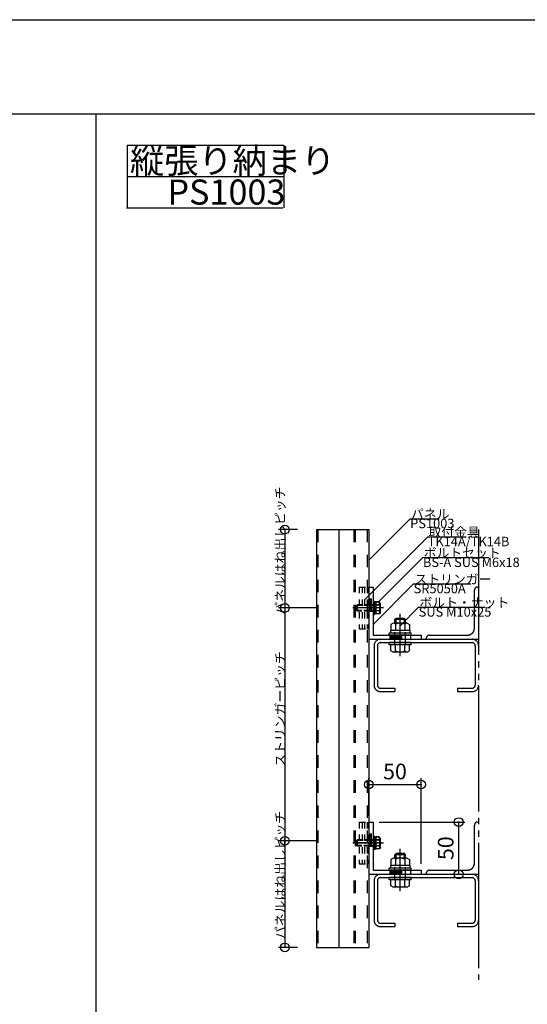
# Model space of a CAD drawing. Extents: x 60 to 2501, y 96 to 1686.
# Drawn here: x 1187 to 1673, y 743 to 1686 of the extents above; entities that cross this region are included whole.
import ezdxf

# ---------------------------------------------------------------- set-up
doc = ezdxf.new("R2010")
doc.units = 0
doc.header["$LTSCALE"] = 6
for name, pattern in [('CENTER', [23, 20, -1, 1, -1]), ('DASHED', [4, 2, -2]), ('DOT', [2, 1, -1]), ('PHANTOM', [25, 20, -1, 1, -1, 1, -1])]:
    doc.linetypes.add(name, pattern=pattern)
for name, color, linetype in [('ストリンガー', 7, 'CONTINUOUS'), ('パネル', 7, 'CONTINUOUS'), ('ボルトセット', 7, 'CONTINUOUS'), ('ボルトナット', 7, 'CONTINUOUS'), ('レイヤ1', 7, 'CONTINUOUS'), ('レイヤ15', 7, 'CONTINUOUS'), ('レイヤ16', 7, 'CONTINUOUS'), ('取付金具', 7, 'CONTINUOUS'), ('寸法', 7, 'CONTINUOUS'), ('部品名', 7, 'CONTINUOUS'), ('鉄骨下地', 7, 'CONTINUOUS')]:
    doc.layers.add(name, color=color, linetype=linetype)
doc.styles.get("Standard").update_dxf_attribs({"font": 'txt', "bigfont": 'bigfont'})
doc.dimstyles.new('M7DIMSTL', dxfattribs={"dimscale": 6, "dimtxt": 2.5, "dimasz": 2.5, "dimexe": 1.25, "dimexo": 0.625, "dimtad": 1, "dimdsep": 46, "dimtxsty": 'Standard', "dimcen": 2.5, "dimadec": 0, "dimazin": 0, "dimtfac": 1, "dimtmove": 0, "dimatfit": 3, "dimfxl": 0, "dimarcsym": 0})

# ---------------------------------------------------------------- blocks, each defined once
blk = doc.blocks.new('BK15')
at = {"layer": 'ボルトナット', "color": 0, "linetype": 'CENTER'}
blk.add_line((1535.44, 1122.83), (1505.89, 1122.83), dxfattribs=at)
at = {"layer": 'ボルトナット', "color": 0, "linetype": 'Continuous'}
for p, q in [((1508.46, 1125.33), (1508.96, 1125.83)), ((1528.46, 1128.58), (1525.36, 1128.58)), ((1526.96, 1117.08), (1526.96, 1128.58)), ((1526.96, 1122.83), (1528.46, 1122.83)), ((1528.46, 1117.08), (1528.46, 1128.58)), ((1531.67, 1128.33), (1528.46, 1128.33)), ((1531.96, 1125.58), (1528.46, 1125.58)), ((1532.46, 1126.96), (1531.67, 1128.33)), ((1532.46, 1118.71), (1532.46, 1126.96)), ((1508.96, 1119.83), (1508.46, 1120.33)), ((1528.46, 1117.08), (1525.36, 1117.08)), ((1531.96, 1120.08), (1528.46, 1120.08)), ((1531.67, 1117.33), (1528.46, 1117.33)), ((1532.46, 1118.71), (1531.67, 1117.33))]:
    blk.add_line(p, q, dxfattribs=at)
at = {"layer": 'ボルトナット', "color": 0, "linetype": 'DASHED'}
for p, q in [((1528.46, 1125.33), (1508.46, 1125.33)), ((1508.46, 1120.33), (1508.46, 1125.33)), ((1508.96, 1119.83), (1508.96, 1125.83)), ((1528.46, 1125.83), (1508.96, 1125.83)), ((1528.46, 1120.33), (1508.46, 1120.33)), ((1528.46, 1119.83), (1508.96, 1119.83))]:
    blk.add_line(p, q, dxfattribs=at)
at = {"layer": 'ボルトナット', "color": 0, "linetype": 'Continuous'}
for centre, radius, start, end in [((1530.32, 1126.96), 2.14, -39.96621, -0.00004), ((1524.65, 1122.83), 7.81, -20.60967, 20.60965), ((1530.32, 1118.71), 2.14, -0.00004, 39.96617)]:
    blk.add_arc(centre, radius, start, end, dxfattribs=at)
blk = doc.blocks.new('BK16')
at = {"layer": 'ボルトナット', "color": 0, "linetype": 'CENTER'}
blk.add_line((1535.44, 897.73), (1505.89, 897.73), dxfattribs=at)
at = {"layer": 'ボルトナット', "color": 0, "linetype": 'Continuous'}
for p, q in [((1508.46, 900.23), (1508.96, 900.73)), ((1528.46, 903.48), (1525.36, 903.48)), ((1526.96, 891.98), (1526.96, 903.48)), ((1526.96, 897.73), (1528.46, 897.73)), ((1528.46, 891.98), (1528.46, 903.48)), ((1531.67, 903.23), (1528.46, 903.23)), ((1531.96, 900.48), (1528.46, 900.48)), ((1532.46, 901.85), (1531.67, 903.23)), ((1532.46, 893.6), (1532.46, 901.85)), ((1508.96, 894.73), (1508.46, 895.23)), ((1528.46, 891.98), (1525.36, 891.98)), ((1531.96, 894.98), (1528.46, 894.98)), ((1531.67, 892.23), (1528.46, 892.23)), ((1532.46, 893.6), (1531.67, 892.23))]:
    blk.add_line(p, q, dxfattribs=at)
at = {"layer": 'ボルトナット', "color": 0, "linetype": 'DASHED'}
for p, q in [((1528.46, 900.23), (1508.46, 900.23)), ((1508.46, 895.23), (1508.46, 900.23)), ((1508.96, 894.73), (1508.96, 900.73)), ((1528.46, 900.73), (1508.96, 900.73)), ((1528.46, 895.23), (1508.46, 895.23)), ((1528.46, 894.73), (1508.96, 894.73))]:
    blk.add_line(p, q, dxfattribs=at)
at = {"layer": 'ボルトナット', "color": 0, "linetype": 'Continuous'}
for centre, radius, start, end in [((1530.32, 901.85), 2.14, -39.96621, -0.00004), ((1524.65, 897.73), 7.81, -20.60967, 20.60965), ((1530.32, 893.6), 2.14, -0.00004, 39.96617)]:
    blk.add_arc(centre, radius, start, end, dxfattribs=at)
blk = doc.blocks.new('BK27')
at = {"layer": 'ボルトナット', "color": 0, "linetype": 'Continuous'}
for p, q in [((1547.36, 1112.63), (1546.36, 1111.63)), ((1555.36, 1112.63), (1547.36, 1112.63)), ((1547.36, 1108.33), (1547.36, 1112.63)), ((1555.36, 1108.33), (1555.36, 1112.63)), ((1556.36, 1111.63), (1555.36, 1112.63)), ((1544.76, 1108.33), (1542.56, 1107.06)), ((1542.56, 1107.06), (1542.56, 1101.33)), ((1557.96, 1108.33), (1544.76, 1108.33)), ((1556.36, 1111.63), (1546.36, 1111.63)), ((1546.36, 1108.33), (1546.36, 1111.63)), ((1546.96, 1107.33), (1546.96, 1101.33)), ((1555.76, 1107.33), (1555.76, 1101.33)), ((1556.36, 1108.33), (1556.36, 1111.63)), ((1557.96, 1108.33), (1560.16, 1107.06)), ((1560.16, 1107.06), (1560.16, 1101.33)), ((1561.86, 1098.83), (1540.86, 1098.83)), ((1540.86, 1096.83), (1540.86, 1098.83)), ((1561.86, 1096.83), (1540.86, 1096.83)), ((1560.56, 1101.33), (1542.16, 1101.33)), ((1542.16, 1101.33), (1542.16, 1098.83)), ((1560.56, 1101.33), (1560.56, 1098.83)), ((1561.86, 1096.83), (1561.86, 1098.83)), ((1561.86, 1089.63), (1540.86, 1089.63)), ((1540.86, 1087.63), (1540.86, 1089.63)), ((1561.86, 1087.63), (1540.86, 1087.63)), ((1542.56, 1081.9), (1542.56, 1087.63)), ((1546.96, 1081.63), (1546.96, 1087.63)), ((1555.76, 1081.63), (1555.76, 1087.63)), ((1560.16, 1081.9), (1560.16, 1087.63)), ((1561.86, 1087.63), (1561.86, 1089.63)), ((1544.76, 1080.63), (1542.56, 1081.9)), ((1557.96, 1080.63), (1544.76, 1080.63)), ((1557.96, 1080.63), (1560.16, 1081.9))]:
    blk.add_line(p, q, dxfattribs=at)
at = {"layer": 'ボルトナット', "color": 0, "linetype": 'CENTER'}
blk.add_line((1551.36, 1076.69), (1551.36, 1117.1), dxfattribs=at)
at = {"layer": 'ボルトナット', "color": 0, "linetype": 'DASHED'}
for p, q in [((1546.36, 1087.63), (1546.36, 1101.33)), ((1556.36, 1087.63), (1556.36, 1101.33))]:
    blk.add_line(p, q, dxfattribs=at)
at = {"layer": 'ボルトナット', "color": 0, "linetype": 'Continuous'}
for centre, radius, start, end in [((1544.76, 1105.41), 2.92, 41.11216, 90), ((1551.36, 1098.15), 10.18, 64.39152, 115.60854), ((1557.96, 1105.41), 2.92, 90, 138.8879), ((1544.76, 1083.55), 2.92, -89.99996, -41.11209), ((1551.36, 1090.81), 10.18, -115.60847, -64.39145), ((1557.96, 1083.55), 2.92, -138.8879, -89.99998)]:
    blk.add_arc(centre, radius, start, end, dxfattribs=at)
blk = doc.blocks.new('BK28')
at = {"layer": 'ボルトナット', "color": 0, "linetype": 'Continuous'}
for p, q in [((1547.36, 887.63), (1546.36, 886.63)), ((1556.36, 886.63), (1546.36, 886.63)), ((1546.36, 883.33), (1546.36, 886.63)), ((1555.36, 887.63), (1547.36, 887.63)), ((1547.36, 883.33), (1547.36, 887.63)), ((1555.36, 883.33), (1555.36, 887.63)), ((1556.36, 886.63), (1555.36, 887.63)), ((1556.36, 883.33), (1556.36, 886.63)), ((1544.76, 883.33), (1542.56, 882.06)), ((1542.56, 882.06), (1542.56, 876.33)), ((1557.96, 883.33), (1544.76, 883.33)), ((1546.96, 882.33), (1546.96, 876.33)), ((1555.76, 882.33), (1555.76, 876.33)), ((1557.96, 883.33), (1560.16, 882.06)), ((1560.16, 882.06), (1560.16, 876.33)), ((1561.86, 873.83), (1540.86, 873.83)), ((1540.86, 871.83), (1540.86, 873.83)), ((1561.86, 871.83), (1540.86, 871.83)), ((1560.56, 876.33), (1542.16, 876.33)), ((1542.16, 876.33), (1542.16, 873.83)), ((1560.56, 876.33), (1560.56, 873.83)), ((1561.86, 871.83), (1561.86, 873.83)), ((1561.86, 864.63), (1540.86, 864.63)), ((1540.86, 862.63), (1540.86, 864.63)), ((1561.86, 862.63), (1540.86, 862.63)), ((1542.56, 856.9), (1542.56, 862.63)), ((1546.96, 856.63), (1546.96, 862.63)), ((1555.76, 856.63), (1555.76, 862.63)), ((1560.16, 856.9), (1560.16, 862.63)), ((1561.86, 862.63), (1561.86, 864.63)), ((1544.76, 855.63), (1542.56, 856.9)), ((1557.96, 855.63), (1544.76, 855.63)), ((1557.96, 855.63), (1560.16, 856.9))]:
    blk.add_line(p, q, dxfattribs=at)
at = {"layer": 'ボルトナット', "color": 0, "linetype": 'CENTER'}
blk.add_line((1551.36, 851.69), (1551.36, 892.1), dxfattribs=at)
at = {"layer": 'ボルトナット', "color": 0, "linetype": 'DASHED'}
for p, q in [((1546.36, 862.63), (1546.36, 876.33)), ((1556.36, 862.63), (1556.36, 876.33))]:
    blk.add_line(p, q, dxfattribs=at)
at = {"layer": 'ボルトナット', "color": 0, "linetype": 'Continuous'}
for centre, radius, start, end in [((1544.76, 880.41), 2.92, 41.11216, 90), ((1551.36, 873.15), 10.18, 64.39152, 115.60854), ((1557.96, 880.41), 2.92, 90, 138.8879), ((1544.76, 858.55), 2.92, -89.99996, -41.11209), ((1551.36, 865.81), 10.18, -115.60847, -64.39145), ((1557.96, 858.55), 2.92, -138.8879, -89.99998)]:
    blk.add_arc(centre, radius, start, end, dxfattribs=at)
blk = doc.blocks.new('BK33')
at = {"layer": 'ストリンガー', "color": 0, "linetype": 'Continuous'}
for p, q in [((1521.36, 917.83), (1521.36, 867.83)), ((1521.36, 917.83), (1525.36, 917.83)), ((1525.36, 917.83), (1525.36, 871.83)), ((1521.36, 867.83), (1571.36, 867.83)), ((1525.36, 871.83), (1571.36, 871.83)), ((1571.36, 871.83), (1571.36, 867.83))]:
    blk.add_line(p, q, dxfattribs=at)
at = {"layer": 'ストリンガー', "color": 0, "linetype": 'DASHED'}
for p, q in [((1522.7, 894.83), (1522.7, 917.81)), ((1524.03, 894.83), (1524.03, 917.83)), ((1521.36, 894.83), (1525.36, 894.83)), ((1541.36, 871.83), (1541.36, 867.83)), ((1541.36, 870.5), (1561.36, 870.5)), ((1541.36, 869.17), (1561.36, 869.17)), ((1561.36, 871.83), (1561.36, 867.83))]:
    blk.add_line(p, q, dxfattribs=at)
blk = doc.blocks.new('BK34')
at = {"layer": 'ストリンガー', "color": 0, "linetype": 'Continuous'}
for p, q in [((1521.36, 1142.83), (1521.36, 1092.83)), ((1521.36, 1142.83), (1525.36, 1142.83)), ((1525.36, 1142.83), (1525.36, 1096.83)), ((1525.36, 1096.83), (1571.36, 1096.83)), ((1571.36, 1096.83), (1571.36, 1092.83)), ((1521.36, 1092.83), (1571.36, 1092.83))]:
    blk.add_line(p, q, dxfattribs=at)
at = {"layer": 'ストリンガー', "color": 0, "linetype": 'DASHED'}
for p, q in [((1522.7, 1119.83), (1522.7, 1142.81)), ((1524.03, 1119.83), (1524.03, 1142.83)), ((1521.36, 1119.83), (1525.36, 1119.83)), ((1541.36, 1096.83), (1541.36, 1092.83)), ((1541.36, 1095.5), (1561.36, 1095.5)), ((1541.36, 1094.17), (1561.36, 1094.17)), ((1561.36, 1096.83), (1561.36, 1092.83))]:
    blk.add_line(p, q, dxfattribs=at)
blk = doc.blocks.new('BK58')
at = {"layer": 'ボルトセット', "color": 0, "linetype": 'CENTER'}
blk.add_line((1533.86, 897.83), (1507.86, 897.83), dxfattribs=at)
at = {"layer": 'ボルトセット', "color": 0, "linetype": 'Continuous'}
for p, q in [((1509.86, 900.33), (1510.36, 900.83)), ((1509.86, 895.33), (1509.86, 900.33)), ((1514.56, 900.33), (1509.86, 900.33)), ((1510.36, 894.83), (1510.36, 900.83)), ((1514.56, 900.83), (1510.36, 900.83)), ((1525.36, 904.28), (1525.36, 891.28)), ((1526.36, 904.28), (1525.36, 904.28)), ((1526.36, 904.28), (1526.36, 891.28)), ((1527.86, 903.33), (1526.36, 903.33)), ((1527.86, 892.06), (1527.86, 903.61)), ((1531.07, 903.61), (1527.86, 903.61)), ((1531.36, 900.72), (1527.86, 900.72)), ((1531.86, 902.23), (1531.07, 903.61)), ((1531.86, 893.43), (1531.86, 902.23)), ((1510.36, 894.83), (1509.86, 895.33)), ((1514.56, 895.33), (1509.86, 895.33)), ((1514.56, 894.83), (1510.36, 894.83)), ((1526.36, 891.28), (1525.36, 891.28)), ((1527.86, 892.33), (1526.36, 892.33)), ((1531.36, 894.95), (1527.86, 894.95)), ((1531.07, 892.06), (1527.86, 892.06)), ((1531.86, 893.43), (1531.07, 892.06))]:
    blk.add_line(p, q, dxfattribs=at)
at = {"layer": 'ボルトセット', "color": 0, "linetype": 'DOT'}
for p, q in [((1522.86, 900.83), (1514.56, 900.83)), ((1522.86, 900.33), (1514.56, 900.33)), ((1522.86, 894.83), (1522.86, 900.83)), ((1522.86, 900.33), (1525.36, 900.33)), ((1522.86, 895.33), (1514.56, 895.33)), ((1522.86, 894.83), (1514.56, 894.83)), ((1522.86, 895.33), (1525.36, 895.33))]:
    blk.add_line(p, q, dxfattribs=at)
at = {"layer": 'ボルトセット', "color": 0, "linetype": 'Continuous'}
for centre, radius, start, end in [((1529.33, 902.23), 2.53, -36.6295, 0.09069), ((1523.29, 897.83), 8.58, -19.66227, 19.66225), ((1529.34, 893.44), 2.52, -0.0893, 36.69168)]:
    blk.add_arc(centre, radius, start, end, dxfattribs=at)
blk = doc.blocks.new('BK59')
at = {"layer": 'ボルトセット', "color": 0, "linetype": 'CENTER'}
blk.add_line((1533.86, 1122.83), (1507.86, 1122.83), dxfattribs=at)
at = {"layer": 'ボルトセット', "color": 0, "linetype": 'Continuous'}
for p, q in [((1509.86, 1125.33), (1510.36, 1125.83)), ((1509.86, 1120.33), (1509.86, 1125.33)), ((1514.56, 1125.33), (1509.86, 1125.33)), ((1510.36, 1119.83), (1510.36, 1125.83)), ((1514.56, 1125.83), (1510.36, 1125.83)), ((1525.36, 1129.28), (1525.36, 1116.28)), ((1526.36, 1129.28), (1525.36, 1129.28)), ((1526.36, 1129.28), (1526.36, 1116.28)), ((1527.86, 1128.33), (1526.36, 1128.33)), ((1527.86, 1117.06), (1527.86, 1128.61)), ((1531.07, 1128.61), (1527.86, 1128.61)), ((1531.36, 1125.72), (1527.86, 1125.72)), ((1531.86, 1127.23), (1531.07, 1128.61)), ((1531.86, 1118.43), (1531.86, 1127.23)), ((1510.36, 1119.83), (1509.86, 1120.33)), ((1514.56, 1120.33), (1509.86, 1120.33)), ((1514.56, 1119.83), (1510.36, 1119.83)), ((1526.36, 1116.28), (1525.36, 1116.28)), ((1527.86, 1117.33), (1526.36, 1117.33)), ((1531.36, 1119.95), (1527.86, 1119.95)), ((1531.07, 1117.06), (1527.86, 1117.06)), ((1531.86, 1118.43), (1531.07, 1117.06))]:
    blk.add_line(p, q, dxfattribs=at)
at = {"layer": 'ボルトセット', "color": 0, "linetype": 'DOT'}
for p, q in [((1522.86, 1125.83), (1514.56, 1125.83)), ((1522.86, 1125.33), (1514.56, 1125.33)), ((1522.86, 1119.83), (1522.86, 1125.83)), ((1522.86, 1125.33), (1525.36, 1125.33)), ((1522.86, 1120.33), (1514.56, 1120.33)), ((1522.86, 1119.83), (1514.56, 1119.83)), ((1522.86, 1120.33), (1525.36, 1120.33))]:
    blk.add_line(p, q, dxfattribs=at)
at = {"layer": 'ボルトセット', "color": 0, "linetype": 'Continuous'}
for centre, radius, start, end in [((1529.33, 1127.23), 2.53, -36.6295, 0.09069), ((1523.29, 1122.83), 8.58, -19.66227, 19.66225), ((1529.34, 1118.44), 2.52, -0.0893, 36.69168)]:
    blk.add_arc(centre, radius, start, end, dxfattribs=at)
blk = doc.blocks.new('BK62')
at = {"layer": '取付金具', "color": 0, "linetype": 'DOT'}
for p, q in [((1512.06, 917.83), (1512.06, 877.83)), ((1512.06, 917.83), (1521.06, 917.83)), ((1515.06, 917.83), (1515.06, 877.83)), ((1517.36, 917.83), (1517.36, 877.83)), ((1519.86, 917.83), (1519.86, 877.83)), ((1521.06, 917.83), (1521.06, 877.83)), ((1512.06, 877.83), (1521.06, 877.83))]:
    blk.add_line(p, q, dxfattribs=at)
blk = doc.blocks.new('BK63')
at = {"layer": '取付金具', "color": 0, "linetype": 'DOT'}
for p, q in [((1512.06, 1142.83), (1512.06, 1102.83)), ((1512.06, 1142.83), (1521.06, 1142.83)), ((1515.06, 1142.83), (1515.06, 1102.83)), ((1517.36, 1142.83), (1517.36, 1102.83)), ((1519.86, 1142.83), (1519.86, 1102.83)), ((1521.06, 1142.83), (1521.06, 1102.83)), ((1512.06, 1102.83), (1521.06, 1102.83))]:
    blk.add_line(p, q, dxfattribs=at)
blk = doc.blocks.new('*D91')
at = {"layer": '寸法', "color": 0, "transparency": 16777216}
blk.add_line((1607.36, 867.83), (1607.36, 917.83), dxfattribs=at)
at = {"layer": '寸法', "transparency": 16777216}
for p in [(1607.36, 917.83), (1607.36, 917.83), (1607.36, 867.83)]:
    blk.add_point(p, dxfattribs=at)
at = {"layer": '寸法', "color": 0, "transparency": 16777216, "insert": (1596.86, 892.83), "char_height": 15, "attachment_point": 5, "rotation": 90}
blk.add_mtext('50', dxfattribs=at)
blk = doc.blocks.new('*D92')
at = {"layer": '寸法', "color": 0, "transparency": 16777216}
blk.add_line((1521.36, 953.83), (1571.36, 953.83), dxfattribs=at)
at = {"layer": '寸法', "transparency": 16777216}
for p in [(1521.36, 953.83), (1571.36, 953.83), (1571.36, 953.83)]:
    blk.add_point(p, dxfattribs=at)
at = {"layer": '寸法', "color": 0, "transparency": 16777216, "insert": (1546.36, 964.33), "char_height": 15, "attachment_point": 5}
blk.add_mtext('50', dxfattribs=at)

msp = doc.modelspace()

# ---------------------------------------------------------------- linework, layer by layer
at = {"layer": 'パネル', "color": 0, "linetype": 'Continuous'}
for p, q in [((1471.362, 1197.832), (1521.362, 1197.832)), ((1471.362, 1197.832), (1471.362, 797.832)), ((1492.597, 1197.832), (1492.597, 797.832)), ((1521.362, 1197.832), (1521.362, 797.832)), ((1471.362, 797.832), (1521.362, 797.832))]:
    msp.add_line(p, q, dxfattribs=at)
at = {"layer": 'パネル', "color": 0, "linetype": 'DASHED'}
for p, q in [((1472.662, 1197.832), (1472.662, 797.832)), ((1507.062, 1197.832), (1507.062, 797.832)), ((1508.362, 1197.832), (1508.362, 797.832)), ((1519.862, 1197.832), (1519.862, 797.832))]:
    msp.add_line(p, q, dxfattribs=at)
at = {"layer": 'レイヤ1', "color": 0, "linetype": 'Continuous'}
for p, q in [((60, 1686), (2460, 1686)), ((60, 1596), (2460, 1596)), ((1260, 1596), (1260, 186))]:
    msp.add_line(p, q, dxfattribs=at)
at = {"layer": 'レイヤ15', "color": 0, "linetype": 'Continuous'}
for p, q in [((1290, 1566), (1440, 1566)), ((1290, 1566), (1290, 1506)), ((1440, 1566), (1440, 1506)), ((1290, 1536), (1439.603, 1536)), ((1289.603, 1506), (1439.207, 1506))]:
    msp.add_line(p, q, dxfattribs=at)
at = {"layer": '寸法', "color": 0, "linetype": 'Continuous'}
for p, q in [((1453.037, 1197.832), (1435.037, 1197.832)), ((1441.037, 1197.832), (1441.037, 1122.832)), ((1473.294, 1122.832), (1435.037, 1122.832)), ((1441.037, 1122.832), (1441.037, 899.832)), ((1521.362, 923.832), (1521.362, 959.832)), ((1571.362, 877.832), (1571.362, 959.832)), ((1531.362, 917.832), (1613.362, 917.832)), ((1473.294, 899.832), (1435.037, 899.832)), ((1441.037, 899.832), (1441.037, 797.832)), ((1577.362, 867.832), (1613.362, 867.832)), ((1453.037, 797.832), (1435.037, 797.832))]:
    msp.add_line(p, q, dxfattribs=at)
for centre in [(1441.037, 1197.832), (1441.037, 1122.832), (1521.362, 953.832), (1571.362, 953.832), (1607.362, 917.832), (1441.037, 899.832), (1607.362, 867.832), (1441.037, 797.832)]:
    msp.add_circle(centre, 4.2, dxfattribs=at)
at = {"layer": '部品名', "color": 0, "linetype": 'Continuous'}
for points in [[(1522.029, 1169.323), (1560.92, 1208.214), (1588.67, 1208.214)], [(1517.562, 1130.832), (1577.666, 1190.936), (1614.416, 1190.936)], [(1530.692, 1128.582), (1573.118, 1171.009), (1636.118, 1171.009)], [(1525.362, 1106.957), (1564.253, 1145.848), (1619.003, 1145.848)], [(1551.362, 1105.832), (1569.04, 1123.51), (1632.79, 1123.51)]]:
    msp.add_lwpolyline(points, dxfattribs=at)
at = {"layer": '鉄骨下地', "color": 0, "linetype": 'PHANTOM'}
for p, q in [((1626.362, 1197.832), (1626.362, 766.832)), ((1625.362, 1142.832), (1626.362, 1142.832)), ((1622.362, 1103.332), (1622.362, 1139.832)), ((1576.362, 1092.832), (1576.362, 1093.832)), ((1579.362, 1096.832), (1615.862, 1096.832)), ((1526.362, 1086.832), (1526.362, 1048.832)), ((1529.562, 1086.632), (1529.562, 1049.032)), ((1532.362, 1092.832), (1620.362, 1092.832)), ((1532.562, 1089.632), (1620.162, 1089.632)), ((1620.362, 1092.832), (1626.362, 1092.832)), ((1623.162, 1086.632), (1623.162, 1049.032)), ((1532.362, 1042.832), (1546.362, 1042.832)), ((1532.562, 1046.032), (1546.362, 1046.032)), ((1546.362, 1046.032), (1546.362, 1042.832)), ((1606.362, 1046.032), (1620.162, 1046.032)), ((1606.362, 1046.032), (1606.362, 1042.832)), ((1606.362, 1042.832), (1620.362, 1042.832)), ((1622.362, 878.332), (1622.362, 914.832)), ((1625.362, 917.832), (1626.362, 917.832)), ((1532.362, 867.832), (1620.362, 867.832)), ((1576.362, 867.832), (1576.362, 868.832)), ((1579.362, 871.832), (1615.862, 871.832)), ((1620.362, 867.832), (1626.362, 867.832)), ((1526.362, 861.832), (1526.362, 823.832)), ((1529.562, 861.632), (1529.562, 824.032)), ((1532.562, 864.632), (1620.162, 864.632)), ((1623.162, 861.632), (1623.162, 824.032)), ((1532.562, 821.032), (1546.362, 821.032)), ((1546.362, 821.032), (1546.362, 817.832)), ((1606.362, 821.032), (1620.162, 821.032)), ((1606.362, 821.032), (1606.362, 817.832)), ((1532.362, 817.832), (1546.362, 817.832)), ((1606.362, 817.832), (1620.362, 817.832))]:
    msp.add_line(p, q, dxfattribs=at)
for centre, radius, start, end in [((1625.362, 1139.832), 3, 89.999982, 179.99996), ((1615.862, 1103.332), 6.5, -90.00004, 0.000018), ((1579.362, 1093.832), 3, 89.999982, 179.99996), ((1532.362, 1086.832), 6, 89.999982, 179.99996), ((1532.562, 1086.632), 3, 89.999982, 179.99996), ((1620.162, 1086.632), 3, 0, 89.999982), ((1620.362, 1086.832), 6, 0, 89.999982), ((1532.362, 1048.832), 6, 179.99998, 270.00003), ((1532.562, 1049.032), 3, 179.99998, 270.00003), ((1620.162, 1049.032), 3, -89.99998, 0), ((1620.362, 1048.832), 6, -89.99998, 0), ((1625.362, 914.832), 3, 89.999982, 179.99996), ((1615.862, 878.332), 6.5, -90.00004, 0.000018), ((1532.362, 861.832), 6, 89.999982, 179.99996), ((1579.362, 868.832), 3, 89.999982, 179.99996), ((1620.362, 861.832), 6, 0, 89.999982), ((1532.562, 861.632), 3, 89.999982, 179.99996), ((1620.162, 861.632), 3, 0, 89.999982), ((1532.362, 823.832), 6, 179.99998, 270.00003), ((1532.562, 824.032), 3, 179.99998, 270.00003), ((1620.162, 824.032), 3, -89.99998, 0), ((1620.362, 823.832), 6, -89.99998, 0)]:
    msp.add_arc(centre, radius, start, end, dxfattribs=at)

# ---------------------------------------------------------------- block references
at = {"layer": 'ストリンガー'}
for name in ['BK34', 'BK33']:
    msp.add_blockref(name, (0, 0), dxfattribs=at)
at = {"layer": 'ボルトセット'}
for name in ['BK59', 'BK58']:
    msp.add_blockref(name, (0, 0), dxfattribs=at)
at = {"layer": 'ボルトナット'}
for name in ['BK15', 'BK27', 'BK16', 'BK28']:
    msp.add_blockref(name, (0, 0), dxfattribs=at)
at = {"layer": '取付金具'}
for name in ['BK63', 'BK62']:
    msp.add_blockref(name, (0, 0), dxfattribs=at)

# ---------------------------------------------------------------- texts
at = {"layer": 'レイヤ16', "color": 0, "linetype": 'Continuous'}
for s, p in [('縦張り納まり', (1292.802, 1539)), ('PS1003', (1328.603, 1509))]:
    msp.add_text(s, height=24, dxfattribs=at).set_placement(p)
at = {"layer": '寸法', "color": 0, "linetype": 'Continuous'}
for s, p in [('パネルはね出しピッチ', (1441.037, 1116.332)), ('ストリンガーピッチ', (1441.037, 970.832)), ('パネルはね出しピッチ', (1441.037, 805.832))]:
    msp.add_text(s, height=9, rotation=90, dxfattribs=at).set_placement(p)
at = {"layer": '部品名', "color": 0, "linetype": 'Continuous'}
for s, p in [('パネル', (1561.67, 1208.214)), ('PS1003', (1560.92, 1199.214)), ('取付金具', (1578.416, 1190.936)), ('TK14A/TK14B', (1577.666, 1181.936)), ('ボルトセット', (1573.868, 1171.009)), ('BS-A SUS M6x18', (1573.118, 1162.009)), ('ストリンガー', (1565.003, 1145.848)), ('SR5050A', (1564.253, 1136.848)), ('ボルト・ナット', (1569.79, 1123.51)), ('SUS M10x25', (1569.04, 1114.51))]:
    msp.add_text(s, height=9, dxfattribs=at).set_placement(p)

# ---------------------------------------------------------------- dimensions: what is measured, and where the dimension line sits
at = {"layer": '寸法'}
dim = msp.add_linear_dim(base=(1571.362, 953.832), p1=(1521.362, 953.832), p2=(1571.362, 953.832), dimstyle='M7DIMSTL', dxfattribs=at)
dim.commit()
dim.dimension.update_dxf_attribs({"geometry": '*D92', "text_midpoint": (1546.362, 964.332)})
dim = msp.add_linear_dim(base=(1607.362, 917.832), p1=(1607.362, 867.832), p2=(1607.362, 917.832), angle=90, dimstyle='M7DIMSTL', dxfattribs=at)
dim.commit()
dim.dimension.update_dxf_attribs({"geometry": '*D91', "text_midpoint": (1596.862, 892.832)})

doc.saveas('drawing.dxf')
